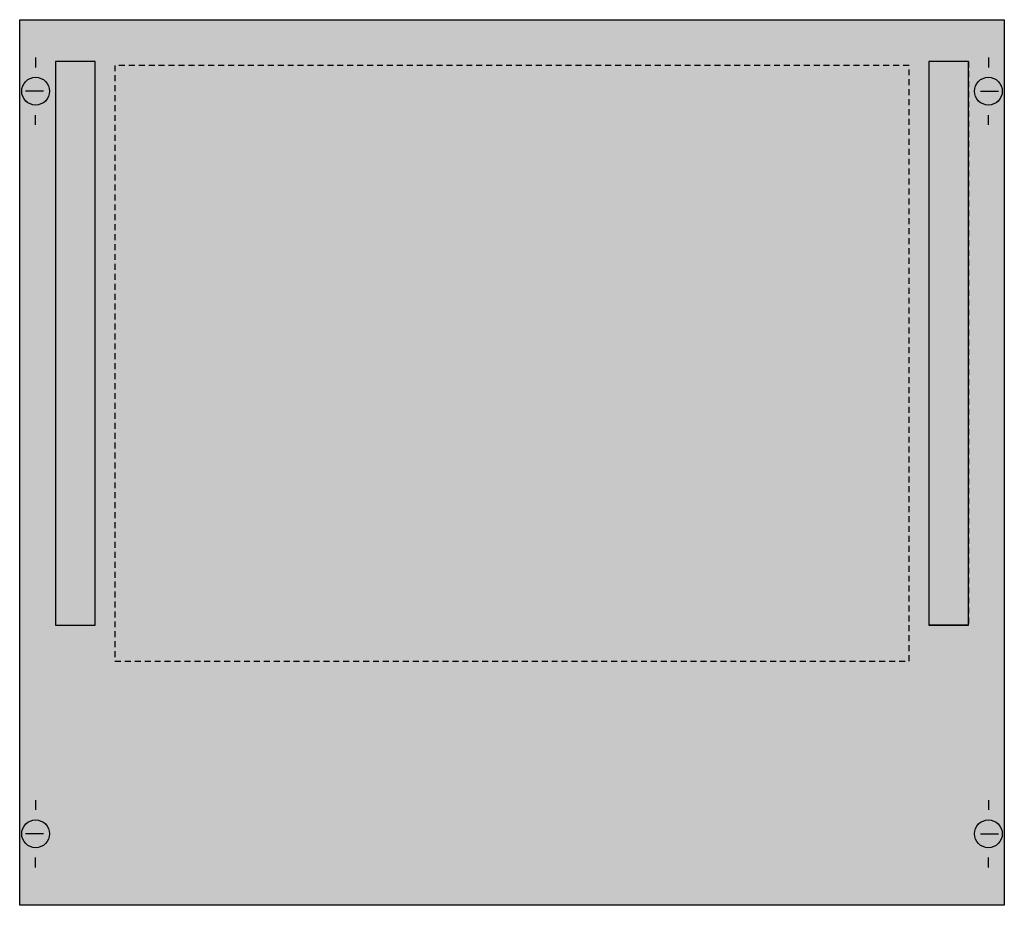
# Model space of a CAD drawing. Extents: x 0.2 to 49.8, y 0.2 to 44.8.
import ezdxf

# ---------------------------------------------------------------- set-up
doc = ezdxf.new("R2010")
doc.units = 0
doc.header["$MEASUREMENT"] = 0
for name, pattern in [('L000000020000FFFFFF', [0]), ('L014100000032000000', [0.5, 0.3, -0.2]), ('L014100020032000000', [0.5, 0.3, -0.2])]:
    doc.linetypes.add(name, pattern=pattern)
doc.layers.get('0').update_dxf_attribs({"linetype": 'CONTINUOUS'})
for name, color, linetype in [('1', 7, 'CONTINUOUS'), ('29', 7, 'CONTINUOUS'), ('30', 7, 'CONTINUOUS'), ('31', 7, 'CONTINUOUS')]:
    doc.layers.add(name, color=color, linetype=linetype)

# ---------------------------------------------------------------- blocks, each defined once
blk = doc.blocks.new('MD252')
at = {"layer": '1', "color": 7, "linetype": 'CONTINUOUS'}
for p, q in [((1, 42.9), (1, 42.4)), ((49, 42.9), (49, 42.4)), ((1.4, 41.2), (0.5, 41.2)), ((48.6, 41.2), (49.5, 41.2)), ((1, 39.5), (1, 40)), ((49, 39.5), (49, 40)), ((1, 5.5), (1, 5)), ((49, 5.5), (49, 5)), ((1.4, 3.8), (0.5, 3.8)), ((48.6, 3.8), (49.5, 3.8)), ((1, 2.1), (1, 2.6)), ((49, 2.1), (49, 2.6))]:
    blk.add_line(p, q, dxfattribs=at)
blk.add_lwpolyline([(49.8, 44.8), (49.8, 0.2), (0.2, 0.2), (0.2, 44.8)], close=True, dxfattribs=at)
for centre in [(1, 41.2), (49, 41.2), (1, 3.8), (49, 3.8)]:
    blk.add_circle(centre, 0.7, dxfattribs=at)
at = {"layer": '1', "color": 255, "linetype": 'CONTINUOUS'}
blk.add_solid([(49.8, 44.8), (49.8, 0.2), (0.2, 44.8), (0.2, 0.2)], dxfattribs=at)
at = {"layer": '29', "color": 7, "linetype": 'CONTINUOUS'}
blk.add_lwpolyline([(49.8, 44.8), (49.8, 0.2), (0.2, 0.2), (0.2, 44.8)], close=True, dxfattribs=at)
at = {"layer": '29', "color": 7, "linetype": 'L014100000032000000'}
blk.add_lwpolyline([(45, 12.5), (45, 42.5), (5, 42.5), (5, 12.5)], close=True, dxfattribs=at)
at = {"layer": '29', "color": 255, "linetype": 'CONTINUOUS'}
blk.add_solid([(49.8, 44.8), (49.8, 0.2), (0.2, 44.8), (0.2, 0.2)], dxfattribs=at)
at = {"layer": '30', "color": 7, "linetype": 'CONTINUOUS'}
for points in [[(4, 14.3), (4, 42.7), (2, 42.7), (2, 14.3)], [(48, 14.3), (48, 42.7), (46, 42.7), (46, 14.3)]]:
    blk.add_lwpolyline(points, close=True, dxfattribs=at)
at = {"layer": '30', "color": 255, "linetype": 'CONTINUOUS'}
for points in [[(4, 14.3), (4, 42.7), (2, 14.3), (2, 42.7)], [(48, 14.3), (48, 42.7), (46, 14.3), (46, 42.7)]]:
    blk.add_solid(points, dxfattribs=at)
at = {"layer": '31', "color": 7, "linetype": 'CONTINUOUS'}
for p, q in [((4, 42.7), (2, 42.7)), ((48, 42.7), (46, 42.7)), ((2, 14.3), (4, 14.3)), ((48, 14.3), (46, 14.3))]:
    blk.add_line(p, q, dxfattribs=at)
at = {"layer": '31', "color": 7, "linetype": 'L014100020032000000'}
for p, q in [((2, 42.7), (2, 14.3)), ((4, 14.3), (4, 42.7)), ((46, 42.7), (46, 14.3)), ((48, 42.7), (48, 14.3))]:
    blk.add_line(p, q, dxfattribs=at)
at = {"layer": '31', "color": 255, "linetype": 'L000000020000FFFFFF'}
for points in [[(4, 14.3), (4, 42.7), (2, 42.7), (2, 14.3)], [(48, 14.3), (48, 42.7), (46, 42.7), (46, 14.3)]]:
    blk.add_lwpolyline(points, close=True, dxfattribs=at)
for points in [[(4, 14.3), (4, 42.7), (2, 14.3), (2, 42.7)], [(48, 14.3), (48, 42.7), (46, 14.3), (46, 42.7)]]:
    blk.add_solid(points, dxfattribs=at)

msp = doc.modelspace()

# ---------------------------------------------------------------- block references
msp.add_blockref('MD252', (0, 0))

doc.saveas('drawing.dxf')
